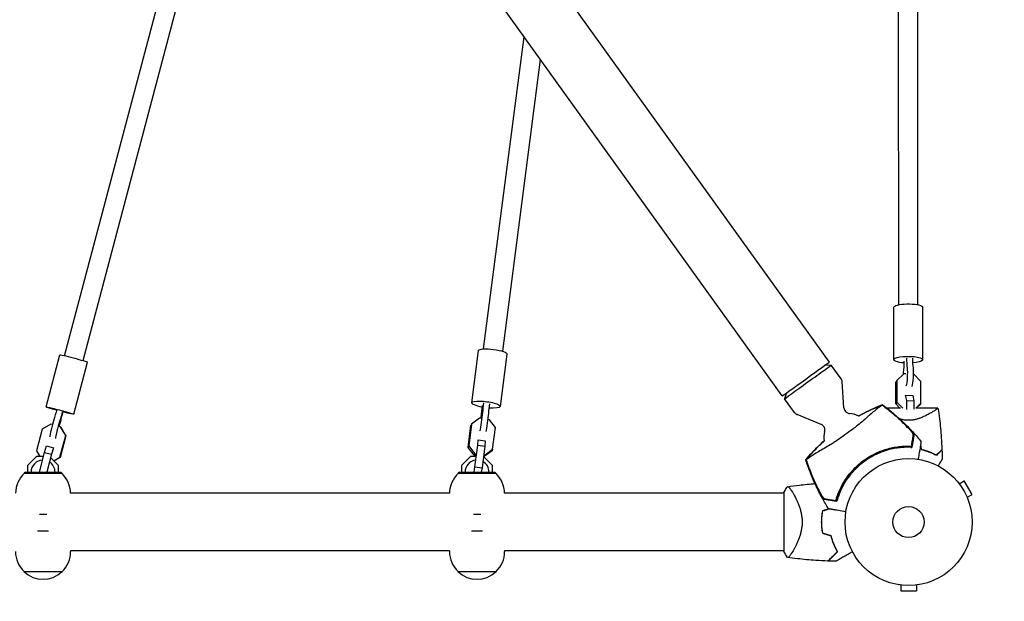
# Model space of a CAD drawing. Units: millimetres. Extents: x -6399 to 6359, y -5729 to 5222.
# Drawn here: x -3163 to -2342, y -3915 to -3430 of the extents above; entities that cross this region are included whole.
import ezdxf

# ---------------------------------------------------------------- set-up
doc = ezdxf.new("R2010")
doc.units = ezdxf.units.MM
doc.header["$LTSCALE"] = 20
doc.linetypes.add('HIDDEN', pattern=[9.525, 6.35, -3.175])
doc.layers.add('2d', color=230, linetype='Continuous')
doc.layers.add('ASTM-BufferZone', color=240, linetype='HIDDEN')

msp = doc.modelspace()

# ---------------------------------------------------------------- linework, layer by layer
at = {"layer": '2d'}
for p, q in [((-2487.86, -3715.23), (-3027.72, -2964.34)), ((-2527.08, -3743.42), (-3066.94, -2992.54)), ((-3125.84, -3709.87), (-3013.35, -3285.13)), ((-3110.37, -3713.97), (-2997.31, -3287.04)), ((-2429.98, -3667.39), (-2430.12, -3293.32)), ((-2413.98, -3667.39), (-2414.12, -3295.96)), ((-2776.21, -3704.18), (-2742.46, -3443.86)), ((-2760.34, -3706.24), (-2728.79, -3462.87)), ((-2433.97, -3713.24), (-2433.98, -3669.47)), ((-2409.97, -3713.23), (-2409.98, -3669.47)), ((-3141.28, -3752.63), (-3129.77, -3709.16)), ((-2786.08, -3749.16), (-2780.41, -3705.56)), ((-2762.29, -3752.25), (-2756.61, -3708.66)), ((-3118.08, -3758.78), (-3106.57, -3715.3)), ((-2491.22, -3717.65), (-2486.23, -3717.75)), ((-2477.99, -3729.22), (-2486.23, -3717.75)), ((-2425.59, -3725.03), (-2431.43, -3730.56)), ((-2423.93, -3725.1), (-2425.59, -3725.03)), ((-2417.34, -3725.35), (-2417.85, -3725.33)), ((-2411.5, -3731.33), (-2417.34, -3725.35)), ((-2475.66, -3753.43), (-2477.06, -3731.81)), ((-2431.43, -3730.56), (-2432.42, -3731.94)), ((-2432.41, -3750.1), (-2432.42, -3731.94)), ((-2431.43, -3730.56), (-2431.42, -3748.72)), ((-2411.5, -3749.49), (-2411.5, -3731.33)), ((-2523.71, -3741.01), (-2525.21, -3745.77)), ((-2424.22, -3742.8), (-2424.42, -3743.07)), ((-2423.25, -3747.2), (-2424.22, -3742.8)), ((-2424.22, -3742.8), (-2418.31, -3743.03)), ((-2418.31, -3743.03), (-2417.33, -3747.43)), ((-2516.96, -3757.24), (-2525.21, -3745.77)), ((-2431.42, -3748.72), (-2432.41, -3750.1)), ((-2429.04, -3753.55), (-2432.41, -3750.1)), ((-2431.42, -3748.72), (-2426.53, -3753.73)), ((-2423.24, -3754.85), (-2423.25, -3747.2)), ((-2423.25, -3747.2), (-2417.33, -3747.43)), ((-2417.33, -3747.43), (-2417.33, -3754.61)), ((-2415.84, -3753.6), (-2411.5, -3749.49)), ((-2412.49, -3750.86), (-2415.32, -3753.55)), ((-2411.5, -3749.49), (-2412.49, -3750.86)), ((-2494.75, -3767.16), (-2514.8, -3758.94)), ((-2440.44, -3753.55), (-2440.44, -3753.55)), ((-2428.39, -3753.55), (-2439.98, -3753.55)), ((-2397.25, -3753.55), (-2415.61, -3753.55)), ((-3137.16, -3767.06), (-3144.39, -3771.27)), ((-3135.85, -3767.41), (-3137.16, -3767.06)), ((-3129.08, -3769.19), (-3130.7, -3768.76)), ((-3124.87, -3776.41), (-3129.08, -3769.19)), ((-3129.08, -3769.19), (-3128.86, -3769.46)), ((-3128.86, -3769.46), (-3124.66, -3776.68)), ((-2789.13, -3786.34), (-2786.78, -3768.25)), ((-2786.35, -3767.02), (-2788.71, -3785.11)), ((-2786.35, -3767.02), (-2786.78, -3768.25)), ((-2779.75, -3762.11), (-2786.35, -3767.02)), ((-2778.09, -3762.34), (-2779.75, -3762.11)), ((-2771.47, -3763.26), (-2772.83, -3763.07)), ((-2766.37, -3769.81), (-2771.47, -3763.26)), ((-2768.72, -3787.9), (-2766.37, -3769.81)), ((-2417.32, -3763.38), (-2417.32, -3763.38)), ((-3144.39, -3771.27), (-3149.16, -3789.31)), ((-3129.65, -3794.44), (-3124.87, -3776.41)), ((-3124.66, -3776.68), (-3129.43, -3794.72)), ((-3124.87, -3776.41), (-3124.66, -3776.68)), ((-3142.52, -3790.62), (-3140.79, -3785.18)), ((-3140.79, -3785.18), (-3135, -3786.71)), ((-2788.71, -3785.11), (-2789.13, -3786.34)), ((-2788.71, -3785.11), (-2783.6, -3791.66)), ((-2783.51, -3802.56), (-2781.16, -3784.47)), ((-2781.16, -3784.47), (-2780.83, -3779.95)), ((-2781.16, -3784.47), (-2775.22, -3785.3)), ((-2780.83, -3779.95), (-2780.91, -3780.19)), ((-2780.83, -3779.95), (-2774.89, -3780.78)), ((-2775.22, -3785.3), (-2777.57, -3803.39)), ((-2774.89, -3780.78), (-2775.22, -3785.3)), ((-3149.12, -3793.95), (-3156.73, -3801.56)), ((-3149.16, -3789.31), (-3146.46, -3793.95)), ((-3143.4, -3793.95), (-3149.12, -3793.95)), ((-3146.84, -3806.95), (-3142.52, -3790.62)), ((-3142.52, -3790.62), (-3136.72, -3792.15)), ((-3136.72, -3792.15), (-3140.64, -3806.95)), ((-3135, -3786.71), (-3136.72, -3792.15)), ((-3134.95, -3786.76), (-3135, -3786.71)), ((-3134.83, -3797.46), (-3129.65, -3794.44)), ((-3129.65, -3794.44), (-3129.43, -3794.72)), ((-2787.12, -3793.95), (-2794.73, -3801.56)), ((-2784.03, -3792.89), (-2789.13, -3786.34)), ((-2782.53, -3793.95), (-2787.12, -3793.95)), ((-2783.6, -3791.66), (-2784.03, -3792.89)), ((-2782.86, -3793.05), (-2784.03, -3792.89)), ((-2783.6, -3791.66), (-2782.43, -3791.82)), ((-2783.17, -3793.01), (-2783.29, -3793.95)), ((-2768.73, -3801.56), (-2776.35, -3793.95)), ((-2775.75, -3794.05), (-2776.33, -3793.96)), ((-2776.18, -3792.69), (-2775.32, -3792.81)), ((-2769.15, -3789.13), (-2775.75, -3794.05)), ((-2775.32, -3792.81), (-2775.75, -3794.05)), ((-2775.32, -3792.81), (-2768.72, -3787.9)), ((-2768.72, -3787.9), (-2769.15, -3789.13)), ((-3156.73, -3801.56), (-3156.73, -3806.95)), ((-3130.73, -3801.56), (-3137.22, -3795.07)), ((-3129.43, -3794.72), (-3134.58, -3797.72)), ((-3130.73, -3806.95), (-3130.73, -3801.56)), ((-2794.73, -3801.56), (-2794.73, -3806.95)), ((-2784.25, -3806.95), (-2783.51, -3802.56)), ((-2783.51, -3802.56), (-2777.57, -3803.39)), ((-2768.73, -3806.95), (-2768.73, -3801.56)), ((-3127.88, -3808.25), (-3159.58, -3808.25)), ((-3158.48, -3806.95), (-3159.48, -3807.95)), ((-3127.98, -3807.95), (-3159.48, -3807.95)), ((-3158.48, -3806.95), (-3128.98, -3806.95)), ((-3156.73, -3807.95), (-3156.73, -3808.25)), ((-3147.19, -3808.25), (-3147.11, -3807.95)), ((-3140.91, -3807.95), (-3140.99, -3808.25)), ((-3130.73, -3808.25), (-3130.73, -3807.95)), ((-3128.98, -3806.95), (-3127.98, -3807.95)), ((-2765.88, -3808.25), (-2797.58, -3808.25)), ((-2796.48, -3806.95), (-2797.48, -3807.95)), ((-2765.98, -3807.95), (-2797.48, -3807.95)), ((-2796.48, -3806.95), (-2766.98, -3806.95)), ((-2794.73, -3807.95), (-2794.73, -3808.25)), ((-2784.47, -3808.25), (-2784.42, -3807.95)), ((-2778.34, -3807.95), (-2778.39, -3808.25)), ((-2777.57, -3803.39), (-2778.17, -3806.95)), ((-2768.73, -3808.25), (-2768.73, -3807.95)), ((-2766.98, -3806.95), (-2765.98, -3807.95)), ((-2380.38, -3815.52), (-2380.35, -3815.56)), ((-2380.38, -3815.52), (-2380.38, -3815.52)), ((-2379.45, -3816.72), (-2375.3, -3814.32)), ((-2368.8, -3825.58), (-2375.3, -3814.32)), ((-2804.73, -3824.5), (-3120.73, -3824.5)), ((-2525.76, -3824.5), (-2758.73, -3824.5)), ((-2525.76, -3824.15), (-2525.76, -3873.15)), ((-2518.2, -3824.5), (-2518.2, -3824.5)), ((-2372.95, -3827.98), (-2368.8, -3825.58)), ((-2372.4, -3829.33), (-2372.38, -3829.38)), ((-2372.38, -3829.38), (-2372.38, -3829.38)), ((-3140.69, -3842.25), (-3146.78, -3842.25)), ((-2778.69, -3842.25), (-2784.78, -3842.25)), ((-3148.37, -3855.96), (-3139.09, -3855.96)), ((-2786.37, -3855.96), (-2777.09, -3855.96)), ((-3120.73, -3872.79), (-3120.73, -3873.29)), ((-2804.73, -3872.8), (-3120.73, -3872.8)), ((-2804.73, -3872.79), (-2804.73, -3873.29)), ((-2758.73, -3872.79), (-2758.73, -3873.29)), ((-2525.76, -3872.8), (-2758.73, -3872.8)), ((-2518.2, -3872.8), (-2518.2, -3872.8)), ((-3159.73, -3889.96), (-3127.73, -3889.96)), ((-2797.73, -3889.96), (-2765.73, -3889.96)), ((-2429.76, -3901.05), (-2429.76, -3901.04)), ((-2429.71, -3901.05), (-2429.76, -3901.05)), ((-2428.26, -3901.25), (-2428.26, -3906.05)), ((-2415.26, -3901.25), (-2415.26, -3906.05)), ((-2413.76, -3901.05), (-2413.8, -3901.05)), ((-2413.76, -3901.05), (-2413.76, -3901.04)), ((-2428.26, -3906.05), (-2415.26, -3906.05))]:
    msp.add_line(p, q, dxfattribs=at)
for radius in [53, 13]:
    msp.add_circle((-2421.76, -3848.65), radius, dxfattribs=at)
for centre, radius, start, end in [((-2472.45, -3778.04), 20, 63.0406, 85.92302), ((-2472.45, -3778.04), 20, 165.50664, 188.32027), ((-2423.02, -3846.89), 61.11, 92.77858, 158.65109), ((-3143.73, -3806.95), 10, 92.67484, 180), ((-3143.73, -3806.95), 10, 0, 56.43405), ((-2781.73, -3806.95), 10, 96.81895, 180), ((-2781.73, -3806.95), 10, 0, 61.10064), ((-3143.73, -3824.92), 23, 133.56131, 178.97091), ((-3143.73, -3824.92), 23, 1.02909, 46.43869), ((-2781.73, -3824.92), 23, 133.56131, 178.97091), ((-2781.73, -3824.92), 23, 1.02909, 46.43869), ((-2438.4, -3848.65), 49.45, 193.24037, 193.50836), ((-3143.73, -3873.29), 23, 180, 226.43869), ((-3143.73, -3873.29), 23, 313.56131, 0), ((-2781.73, -3873.29), 23, 180, 226.43869), ((-2781.73, -3873.29), 23, 313.56131, 0), ((-3143.73, -3873.44), 23, 225.92079, 314.07921), ((-2781.73, -3873.44), 23, 225.92079, 314.07921)]:
    msp.add_arc(centre, radius, start, end, dxfattribs=at)
at = {"layer": '2d', "extrusion": (0, 0, -1)}
for centre, major_axis, ratio, start_param, end_param in [((-2421.98, -3669.47), (-12, 0), 0.232443, 0, 0.16592), ((-2421.98, -3669.47), (-12, 0), 0.232443, 0.16592, 3.141593), ((-2768.51, -3707.11), (-11.9, 1.55), 0.212961, 0.044063, 3.141593), ((-3118.17, -3712.23), (-11.6, 3.07), 0.035397, 0, 3.094858), ((-2768.51, -3707.11), (-11.9, 1.55), 0.212961, 0, 0.044063), ((-2421.97, -3713.24), (-12, 0), 0.232443, 0.16592, 3.307513), ((-3118.17, -3712.23), (11.6, -3.07), 0.035397, -0.046735, 0), ((-2421.97, -3713.24), (-12, 0), 0.232443, -1.282362, 0.16592), ((-2424.43, -3726.76), (-0.39, -9.99), 0.160636, -2.328167, -0.542427), ((-2419.5, -3726.95), (-0.39, -9.99), 0.160636, -2.328167, -0.542427), ((-2421.97, -3713.24), (12, 0), 0.232443, 0.16592, 1.271502), ((-2424.43, -3726.76), (0.39, 9.99), 0.160636, -1.439584, -1.288895), ((-3129.68, -3755.7), (-11.6, 3.07), 0.035397, -0.046735, 3.094858), ((-3129.68, -3755.7), (-11.6, 3.07), 0.035397, -1.339011, -0.046735), ((-2774.19, -3750.71), (-11.9, 1.55), 0.212961, -1.339687, 0.044063), ((-2774.19, -3750.71), (-11.9, 1.55), 0.212961, 0.044063, 3.185656), ((-2774.19, -3750.71), (11.9, -1.55), 0.212961, 0.044063, 1.337018), ((-3132.09, -3749.1), (-7, -26.61), 0.046689, -1.366379, -1.015717), ((-3127.26, -3750.37), (-7, -26.61), 0.046689, -1.366379, -1.015717), ((-3124.91, -3753.37), (7, 26.61), 0.046689, -2.054989, -1.704327), ((-3129.68, -3755.7), (11.6, -3.07), 0.035397, -0.046735, 1.339295), ((-2778.43, -3763.92), (-1.38, -9.9), 0.043039, -2.305239, -0.5195), ((-2778.43, -3763.92), (1.38, 9.9), 0.043039, -1.408434, -1.265967), ((-2773.48, -3764.62), (-1.38, -9.9), 0.043039, -2.305239, -0.5195)]:
    msp.add_ellipse(centre, major_axis=major_axis, ratio=ratio, start_param=start_param, end_param=end_param, dxfattribs=at)
at = {"layer": '2d'}
for centre, major_axis, ratio, start_param, end_param in [((-2419.06, -3701.18), (-1.06, -27.49), 0.160636, -1.164088, -0.813426), ((-2414.13, -3701.37), (-1.06, -27.49), 0.160636, -1.164088, -0.813426), ((-2507.47, -3729.33), (19.61, 14.1), 0.000537, -1.570796, 0), ((-2505.72, -3731.76), (19.49, 14.01), 0.000537, -1.570796, 0.000716), ((-2429.81, -3716.11), (1.06, 27.49), 0.160636, -1.852697, -1.502035), ((-2507.47, -3729.33), (-19.61, -14.1), 0.000537, 0, 1.570796), ((-2505.72, -3731.76), (-19.49, -14.01), 0.000537, -0.000716, 1.570796), ((-2778.39, -3752.56), (3.81, 27.25), 0.043039, -1.875625, -1.524963), ((-2773.76, -3739.19), (-3.81, -27.25), 0.043039, -1.187016, -0.836353), ((-2768.81, -3739.88), (-3.81, -27.25), 0.043039, -1.187016, -0.836353), ((-3135.68, -3768.59), (-2.54, -9.67), 0.046689, -2.125876, -0.340136), ((-3130.85, -3769.86), (-2.54, -9.67), 0.046689, -2.125876, -0.340136), ((-3130.85, -3769.86), (2.54, 9.67), 0.046689, -1.460002, -1.086604)]:
    msp.add_ellipse(centre, major_axis=major_axis, ratio=ratio, start_param=start_param, end_param=end_param, dxfattribs=at)
for points, knots in [([(-2477.06, -3731.81), (-2477.07, -3731.66), (-2477.09, -3731.5), (-2477.14, -3731.18), (-2477.18, -3731), (-2477.27, -3730.65), (-2477.33, -3730.47), (-2477.48, -3730.11), (-2477.56, -3729.92), (-2477.76, -3729.56), (-2477.87, -3729.39), (-2477.99, -3729.22)], [1.5704610063, 1.5704610063, 1.5704610063, 1.5704610063, 1.5705280704, 1.5705280704, 1.5705951345, 1.5705951345, 1.5706621986, 1.5706621986, 1.5707292627, 1.5707292627, 1.5707963268, 1.5707963268, 1.5707963268, 1.5707963268]), ([(-2443.84, -3751.09), (-2443.87, -3751.11), (-2443.91, -3751.14), (-2444.06, -3751.27), (-2444.2, -3751.39), (-2444.46, -3751.59), (-2444.54, -3751.65), (-2444.78, -3751.82), (-2444.98, -3751.96), (-2445.73, -3752.5), (-2446.43, -3753), (-2448.14, -3754.29), (-2449.15, -3755.1), (-2451.45, -3756.99), (-2452.72, -3758.07), (-2454.78, -3759.87), (-2455.49, -3760.49), (-2457.59, -3762.35), (-2459.05, -3763.65), (-2462.1, -3766.28), (-2463.69, -3767.62), (-2465.76, -3769.25), (-2466.02, -3769.45), (-2467.69, -3770.73), (-2469.01, -3771.73), (-2472.29, -3774.18), (-2474.32, -3775.66), (-2478.33, -3778.48), (-2480.24, -3779.79), (-2482.8, -3781.51), (-2483.65, -3782.08), (-2486.43, -3783.84), (-2488.04, -3784.81), (-2491.36, -3786.75), (-2493.04, -3787.71), (-2496.26, -3789.57), (-2497.8, -3790.48), (-2500.55, -3792.15), (-2501.77, -3792.92), (-2504.35, -3794.63), (-2505.48, -3795.45), (-2506.17, -3795.96), (-2506.18, -3795.97), (-2506.37, -3796.11), (-2506.47, -3796.18), (-2506.77, -3796.38), (-2506.92, -3796.47), (-2507.1, -3796.58), (-2507.16, -3796.61), (-2507.2, -3796.64)], [1.96028, 1.96028, 1.96028, 1.96028, 3.190186, 3.190186, 7.024886, 7.024886, 9.023491, 9.023491, 13.155827, 13.155827, 22.779664, 22.779664, 32.841369, 32.841369, 43.021175, 43.021175, 48.080083, 48.080083, 57.532706, 57.532706, 66.797315, 66.797315, 68.994725, 68.994725, 77.245867, 77.245867, 90.506301, 90.506301, 101.975519, 101.975519, 105.976675, 105.976675, 111.699793, 111.699793, 118.152363, 118.152363, 124.986527, 124.986527, 131.820078, 131.820078, 141.992223, 141.992223, 142.145333, 142.145333, 144.802533, 144.802533, 148.387893, 148.387893, 149.951129, 149.951129, 149.951129, 149.951129]), ([(-2475.66, -3753.43), (-2475.63, -3753.87), (-2475.54, -3754.38), (-2475.14, -3755.41), (-2474.84, -3755.92), (-2474.13, -3756.75), (-2473.73, -3757.09), (-2472.9, -3757.61), (-2472.47, -3757.79), (-2471.74, -3758.01), (-2471.43, -3758.06), (-2471.12, -3758.09), (-2471.07, -3758.09), (-2471.02, -3758.09)], [1.5704610063, 1.5704610063, 1.5704610063, 1.5704610063, 1.5706569232, 1.5706569232, 1.5708402319, 1.5708402319, 1.5710131017, 1.5710131017, 1.5712090187, 1.5712090187, 1.5714049357, 1.5714049357, 1.5714405912, 1.5714405912, 1.5714405912, 1.5714405912]), ([(-2443.58, -3750.81), (-2443.58, -3750.81), (-2443.59, -3750.81), (-2443.6, -3750.82), (-2443.63, -3750.84), (-2443.67, -3750.87), (-2443.71, -3750.9), (-2443.75, -3750.93), (-2443.81, -3750.97)], [271.498648, 271.498648, 271.498648, 271.498648, 272.229761, 272.229761, 275.216935, 275.216935, 275.216935, 277.665854, 277.665854, 277.665854, 277.665854]), ([(-2443.58, -3750.81), (-2440.9, -3752.79), (-2438.28, -3754.85), (-2432.67, -3759.49), (-2429.71, -3762.11), (-2423.91, -3767.6), (-2421.07, -3770.47), (-2415.84, -3776.12), (-2413.44, -3778.89), (-2411.12, -3781.72)], [0, 0, 0, 0, 10.004103, 10.004103, 21.847159, 21.847159, 33.967853, 33.967853, 44.950397, 44.950397, 44.950397, 44.950397]), ([(-2421.34, -3770.88), (-2424.49, -3767.63), (-2427.76, -3764.49), (-2434.5, -3758.48), (-2437.98, -3755.59), (-2441.56, -3752.82)], [0.01319017, 0.01319017, 0.01319017, 0.01319017, 0.02674724, 0.02674724, 0.04030431, 0.04030431, 0.04030431, 0.04030431]), ([(-2441.52, -3752.71), (-2438.3, -3755.19), (-2435.16, -3757.78), (-2429.05, -3763.15), (-2426.07, -3765.94), (-2423.2, -3768.82)], [0.00444781, 0.00444781, 0.00444781, 0.00444781, 0.01664825, 0.01664825, 0.02884868, 0.02884868, 0.02884868, 0.02884868]), ([(-2516.96, -3757.24), (-2516.84, -3757.41), (-2516.71, -3757.57), (-2516.43, -3757.87), (-2516.28, -3758.01), (-2515.99, -3758.26), (-2515.83, -3758.37), (-2515.53, -3758.58), (-2515.38, -3758.67), (-2515.08, -3758.82), (-2514.94, -3758.89), (-2514.8, -3758.94)], [4.7123889804, 4.7123889804, 4.7123889804, 4.7123889804, 4.7124560445, 4.7124560445, 4.7125231086, 4.7125231086, 4.7125901727, 4.7125901727, 4.7126572368, 4.7126572368, 4.7127243009, 4.7127243009, 4.7127243009, 4.7127243009]), ([(-2397.26, -3753.55), (-2397.26, -3753.55), (-2397.26, -3753.55), (-2397.26, -3753.55), (-2397.25, -3753.55), (-2397.25, -3753.58), (-2397.24, -3753.6), (-2397.26, -3753.65), (-2397.28, -3753.69), (-2397.35, -3753.76), (-2397.39, -3753.81), (-2397.67, -3754.07), (-2398.07, -3754.37), (-2398.77, -3754.86), (-2398.92, -3754.96), (-2399.24, -3755.17), (-2399.41, -3755.29), (-2399.93, -3755.63), (-2400.32, -3755.88), (-2401.16, -3756.41), (-2401.61, -3756.68), (-2402.34, -3757.12), (-2402.59, -3757.27), (-2403.1, -3757.57), (-2403.36, -3757.72), (-2404.71, -3758.49), (-2405.89, -3759.13), (-2407.82, -3760.1), (-2408.5, -3760.42), (-2409.91, -3761.05), (-2410.64, -3761.36), (-2412.15, -3761.95), (-2412.93, -3762.23), (-2414.56, -3762.74), (-2415.42, -3762.97), (-2417.16, -3763.37), (-2418.05, -3763.52), (-2419.42, -3763.68), (-2419.88, -3763.73), (-2420.58, -3763.77), (-2420.82, -3763.78), (-2421.28, -3763.79), (-2421.52, -3763.8), (-2421.76, -3763.8)], [0.13373684, 0.13373684, 0.13373684, 0.13373684, 0.13375945, 0.13375945, 0.13515596, 0.13515596, 0.13655247, 0.13655247, 0.13794899, 0.13794899, 0.1393455, 0.1393455, 0.14493156, 0.14493156, 0.14632808, 0.14632808, 0.14772459, 0.14772459, 0.15051762, 0.15051762, 0.15331065, 0.15331065, 0.15470716, 0.15470716, 0.15610368, 0.15610368, 0.16168974, 0.16168974, 0.16448277, 0.16448277, 0.16727579, 0.16727579, 0.17006882, 0.17006882, 0.17286185, 0.17286185, 0.17565488, 0.17565488, 0.1770514, 0.1770514, 0.17774965, 0.17774965, 0.17844791, 0.17844791, 0.17844791, 0.17844791]), ([(-2397.25, -3753.56), (-2396.78, -3756.6), (-2396.36, -3759.64), (-2395.35, -3767.87), (-2394.84, -3773.07), (-2394.24, -3781.6), (-2394.06, -3784.93), (-2393.93, -3788.26)], [0.016067, 0.016067, 0.016067, 0.016067, 9.2333, 9.2333, 24.884098, 24.884098, 34.885433, 34.885433, 34.885433, 34.885433]), ([(-2491.81, -3773.04), (-2491.75, -3772.8), (-2491.69, -3772.51), (-2491.64, -3771.79), (-2491.64, -3771.36), (-2491.83, -3770.38), (-2492.01, -3769.83), (-2492.57, -3768.85), (-2492.92, -3768.41), (-2493.7, -3767.71), (-2494.13, -3767.45), (-2494.59, -3767.23), (-2494.68, -3767.19), (-2494.75, -3767.16)], [4.7117447159, 4.7117447159, 4.7117447159, 4.7117447159, 4.7119406329, 4.7119406329, 4.7121365499, 4.7121365499, 4.7123324669, 4.7123324669, 4.7125060917, 4.7125060917, 4.7126859905, 4.7126859905, 4.7127243009, 4.7127243009, 4.7127243009, 4.7127243009]), ([(-2421.76, -3763.8), (-2422.7, -3763.8), (-2423.62, -3763.74), (-2424.99, -3763.58), (-2425.44, -3763.51), (-2426.34, -3763.36), (-2426.78, -3763.27), (-2427.89, -3763.02), (-2428.54, -3762.85), (-2429.17, -3762.67)], [0, 0, 0, 0, 0.002783468, 0.002783468, 0.004175202, 0.004175202, 0.005566936, 0.005566936, 0.007688275, 0.007688275, 0.007688275, 0.007688275]), ([(-2423.2, -3768.82), (-2422.82, -3769.2), (-2422.45, -3769.58), (-2421.72, -3770.35), (-2421.37, -3770.73), (-2420.85, -3771.3), (-2420.68, -3771.49), (-2420.35, -3771.86), (-2420.19, -3772.04), (-2419.71, -3772.59), (-2419.42, -3772.95), (-2418.87, -3773.63), (-2418.61, -3773.97), (-2418.16, -3774.59), (-2417.96, -3774.88), (-2417.72, -3775.28), (-2417.64, -3775.4), (-2417.52, -3775.64), (-2417.47, -3775.74), (-2417.39, -3775.94), (-2417.36, -3776.03), (-2417.33, -3776.19), (-2417.32, -3776.25), (-2417.33, -3776.31)], [0, 0, 0, 0, 0.00159552, 0.00159552, 0.00319103, 0.00319103, 0.00398879, 0.00398879, 0.00478655, 0.00478655, 0.00638206, 0.00638206, 0.00797758, 0.00797758, 0.0095731, 0.0095731, 0.01037086, 0.01037086, 0.01116861, 0.01116861, 0.01196637, 0.01196637, 0.01276413, 0.01276413, 0.01276413, 0.01276413]), ([(-2417.8, -3776.05), (-2417.77, -3775.88), (-2417.85, -3775.6), (-2418.11, -3775.08), (-2418.22, -3774.89), (-2418.47, -3774.48), (-2418.61, -3774.26), (-2418.94, -3773.79), (-2419.12, -3773.55), (-2419.5, -3773.05), (-2419.71, -3772.79), (-2420.14, -3772.26), (-2420.37, -3771.99), (-2420.85, -3771.44), (-2421.09, -3771.16), (-2421.34, -3770.88)], [0, 0, 0, 0, 0.002414744, 0.002414744, 0.003622115, 0.003622115, 0.004829487, 0.004829487, 0.006036859, 0.006036859, 0.007244231, 0.007244231, 0.008451603, 0.008451603, 0.009658974, 0.009658974, 0.009658974, 0.009658974]), ([(-2419.32, -3785.35), (-2419.22, -3784.76), (-2419.13, -3784.19), (-2418.95, -3783.1), (-2418.86, -3782.58), (-2418.62, -3781.09), (-2418.47, -3780.19), (-2418.28, -3779), (-2418.22, -3778.64), (-2418.11, -3777.96), (-2418.06, -3777.65), (-2417.97, -3777.11), (-2417.93, -3776.89), (-2417.86, -3776.45), (-2417.83, -3776.25), (-2417.8, -3776.05)], [-0.00089877, -0.00089877, -0.00089877, -0.00089877, 0.00172126, 0.00172126, 0.0043413, 0.0043413, 0.00958136, 0.00958136, 0.0122014, 0.0122014, 0.01482143, 0.01482143, 0.01744147, 0.01744147, 0.0200615, 0.0200615, 0.0200615, 0.0200615]), ([(-2417.33, -3776.31), (-2417.36, -3776.49), (-2417.39, -3776.69), (-2417.45, -3777.01), (-2417.46, -3777.12), (-2417.5, -3777.35), (-2417.52, -3777.46), (-2417.58, -3777.84), (-2417.63, -3778.12), (-2417.73, -3778.77), (-2417.79, -3779.13), (-2417.98, -3780.3), (-2418.13, -3781.19), (-2418.46, -3783.19), (-2418.64, -3784.29), (-2418.83, -3785.48)], [0.00707129, 0.00707129, 0.00707129, 0.00707129, 0.00975721, 0.00975721, 0.01110017, 0.01110017, 0.01244312, 0.01244312, 0.01512904, 0.01512904, 0.01781496, 0.01781496, 0.02318679, 0.02318679, 0.02855862, 0.02855862, 0.02855862, 0.02855862]), ([(-2507.54, -3796.79), (-2505.78, -3794.7), (-2503.94, -3792.63), (-2500.09, -3788.51), (-2498.08, -3786.46), (-2494.77, -3783.26), (-2493.51, -3782.09), (-2492.24, -3780.94)], [0, 0, 0, 0, 8.533675, 8.533675, 17.279843, 17.279843, 22.465817, 22.465817, 22.465817, 22.465817]), ([(-2482.53, -3830.8), (-2482.14, -3829.45), (-2481.69, -3828.05), (-2480.65, -3825.19), (-2480.07, -3823.73), (-2479.07, -3821.5), (-2478.71, -3820.75), (-2477.97, -3819.25), (-2477.57, -3818.49), (-2476.32, -3816.21), (-2475.41, -3814.71), (-2473.44, -3811.74), (-2472.38, -3810.28), (-2470.66, -3808.11), (-2470.06, -3807.4), (-2469.14, -3806.33), (-2468.82, -3805.98), (-2468.18, -3805.27), (-2467.85, -3804.93), (-2466.21, -3803.21), (-2464.84, -3801.9), (-2461.99, -3799.41), (-2460.51, -3798.24), (-2458.21, -3796.57), (-2457.42, -3796.03), (-2455.83, -3794.99), (-2455.02, -3794.48), (-2452.54, -3793.02), (-2450.87, -3792.13), (-2448.74, -3791.13), (-2448.31, -3790.93), (-2447.46, -3790.55), (-2447.03, -3790.36), (-2445.73, -3789.82), (-2444.87, -3789.48), (-2442.26, -3788.52), (-2440.52, -3787.97), (-2438.31, -3787.37), (-2437.87, -3787.26), (-2437, -3787.04), (-2436.56, -3786.94), (-2435.26, -3786.64), (-2434.4, -3786.47), (-2431.85, -3786), (-2430.17, -3785.77), (-2427.72, -3785.52), (-2426.91, -3785.46), (-2425.3, -3785.36), (-2424.51, -3785.33), (-2422.19, -3785.27), (-2420.71, -3785.29), (-2419.32, -3785.35)], [0.06748992, 0.06748992, 0.06748992, 0.06748992, 0.07316895, 0.07316895, 0.07884797, 0.07884797, 0.08168748, 0.08168748, 0.08452699, 0.08452699, 0.09020602, 0.09020602, 0.09588504, 0.09588504, 0.09872455, 0.09872455, 0.10014431, 0.10014431, 0.10156406, 0.10156406, 0.10724309, 0.10724309, 0.11292211, 0.11292211, 0.11576162, 0.11576162, 0.11860113, 0.11860113, 0.12428016, 0.12428016, 0.12569991, 0.12569991, 0.12711967, 0.12711967, 0.12995918, 0.12995918, 0.1356382, 0.1356382, 0.13705796, 0.13705796, 0.13847771, 0.13847771, 0.14131723, 0.14131723, 0.14699625, 0.14699625, 0.14983576, 0.14983576, 0.15267527, 0.15267527, 0.1583543, 0.1583543, 0.1583543, 0.1583543]), ([(-2419.87, -3786.35), (-2421.28, -3786.29), (-2422.74, -3786.29), (-2425.76, -3786.38), (-2427.31, -3786.49), (-2429.69, -3786.74), (-2430.5, -3786.85), (-2432.13, -3787.09), (-2432.96, -3787.22), (-2435.45, -3787.69), (-2437.12, -3788.08), (-2440.46, -3789), (-2442.13, -3789.54), (-2444.65, -3790.47), (-2445.49, -3790.8), (-2447.17, -3791.51), (-2448.01, -3791.89), (-2450.5, -3793.07), (-2452.11, -3793.93), (-2455.26, -3795.79), (-2456.79, -3796.79), (-2458.27, -3797.85), (-2459.75, -3798.92), (-2461.19, -3800.05), (-2463.97, -3802.45), (-2465.29, -3803.71), (-2467.18, -3805.66), (-2467.79, -3806.32), (-2468.98, -3807.67), (-2469.56, -3808.35), (-2471.23, -3810.43), (-2472.28, -3811.85), (-2473.76, -3814.03), (-2474.23, -3814.76), (-2475.14, -3816.23), (-2475.57, -3816.97), (-2476.81, -3819.17), (-2477.55, -3820.63), (-2478.89, -3823.54), (-2479.49, -3824.99), (-2480.56, -3827.85), (-2481.02, -3829.25), (-2481.41, -3830.59)], [0.05966815, 0.05966815, 0.05966815, 0.05966815, 0.0651412, 0.0651412, 0.07061424, 0.07061424, 0.07335077, 0.07335077, 0.07608729, 0.07608729, 0.08156034, 0.08156034, 0.08703339, 0.08703339, 0.08976991, 0.08976991, 0.09250644, 0.09250644, 0.09797948, 0.09797948, 0.10345253, 0.10345253, 0.10345253, 0.10889446, 0.10889446, 0.11433638, 0.11433638, 0.11705734, 0.11705734, 0.1197783, 0.1197783, 0.12522023, 0.12522023, 0.12794119, 0.12794119, 0.13066215, 0.13066215, 0.13610407, 0.13610407, 0.14154599, 0.14154599, 0.14698792, 0.14698792, 0.14698792, 0.14698792]), ([(-2425.98, -3785.85), (-2425.55, -3785.83), (-2425.1, -3785.81), (-2424.19, -3785.79), (-2423.73, -3785.78), (-2422.85, -3785.79), (-2422.43, -3785.79), (-2421.65, -3785.82), (-2421.3, -3785.83), (-2420.67, -3785.86), (-2420.37, -3785.88), (-2419.86, -3785.92), (-2419.63, -3785.94), (-2419.28, -3785.97), (-2419.14, -3785.99), (-2418.96, -3786.02), (-2418.92, -3786.03), (-2418.92, -3786.04), (-2418.92, -3786.04), (-2418.92, -3786.04), (-2418.92, -3786.04)], [32.119016, 32.119016, 32.119016, 32.119016, 33.428531, 33.428531, 34.764196, 34.764196, 36.09986, 36.09986, 37.435524, 37.435524, 38.757077, 38.757077, 40.07863, 40.07863, 41.400183, 41.400183, 42.721735, 42.721735, 42.721735, 42.733297, 42.733297, 42.733297, 42.733297]), ([(-2413.51, -3796.29), (-2413.3, -3795.01), (-2413.1, -3793.78), (-2412.38, -3789.39), (-2411.97, -3786.9), (-2411.65, -3784.96), (-2411.62, -3784.73), (-2411.4, -3783.4), (-2411.26, -3782.54), (-2411.14, -3781.85), (-2411.12, -3781.73), (-2411.12, -3781.72), (-2411.12, -3781.72), (-2411.12, -3781.72)], [6.729711, 6.729711, 6.729711, 6.729711, 11.883672, 11.883672, 26.347967, 26.347967, 30.149599, 30.149599, 67.492722, 67.492722, 86.455243, 86.455243, 87.454554, 87.454554, 87.454554, 87.454554]), ([(-2398.52, -3793.14), (-2399.29, -3792.73), (-2400.13, -3792.31), (-2401.94, -3791.47), (-2402.91, -3791.05), (-2404.46, -3790.45), (-2405, -3790.25), (-2406.1, -3789.87), (-2406.66, -3789.69), (-2408.38, -3789.15), (-2409.58, -3788.83), (-2410.83, -3788.55)], [0, 0, 0, 0, 0.00404768, 0.00404768, 0.00809536, 0.00809536, 0.0101192, 0.0101192, 0.01214304, 0.01214304, 0.01619072, 0.01619072, 0.01619072, 0.01619072]), ([(-2398.57, -3792.89), (-2399.33, -3792.49), (-2400.16, -3792.08), (-2401.94, -3791.25), (-2402.9, -3790.85), (-2404.93, -3790.06), (-2406.01, -3789.68), (-2408.27, -3788.98), (-2409.44, -3788.66), (-2410.66, -3788.38)], [0, 0, 0, 0, 0.0039809, 0.0039809, 0.00796179, 0.00796179, 0.01194269, 0.01194269, 0.01592358, 0.01592358, 0.01592358, 0.01592358]), ([(-2393.93, -3788.26), (-2393.93, -3788.26), (-2393.94, -3788.26), (-2393.94, -3788.26), (-2393.95, -3788.27), (-2393.96, -3788.28), (-2393.96, -3788.28), (-2393.97, -3788.29), (-2393.97, -3788.3), (-2393.98, -3788.3), (-2393.98, -3788.3), (-2394.03, -3788.35), (-2394.13, -3788.45), (-2394.38, -3788.7), (-2394.48, -3788.8), (-2394.7, -3789.03), (-2394.83, -3789.15), (-2395.25, -3789.57), (-2395.57, -3789.89), (-2396.67, -3790.99), (-2397.55, -3791.87), (-2398.57, -3792.89)], [0.02748902, 0.02748902, 0.02748902, 0.02748902, 0.03088582, 0.03088582, 0.03431758, 0.03431758, 0.03603346, 0.03603346, 0.0368914, 0.0368914, 0.03774934, 0.03774934, 0.0411811, 0.0411811, 0.04289698, 0.04289698, 0.04461285, 0.04461285, 0.04804461, 0.04804461, 0.05490813, 0.05490813, 0.05490813, 0.05490813]), ([(-2393.92, -3788.55), (-2393.92, -3788.55), (-2393.93, -3788.55), (-2393.93, -3788.55), (-2393.93, -3788.56), (-2393.95, -3788.57), (-2393.95, -3788.57), (-2393.96, -3788.58), (-2393.96, -3788.58), (-2393.97, -3788.59), (-2393.97, -3788.59), (-2394.01, -3788.63), (-2394.11, -3788.74), (-2394.36, -3788.98), (-2394.45, -3789.08), (-2394.68, -3789.3), (-2394.8, -3789.43), (-2395.22, -3789.84), (-2395.54, -3790.16), (-2396.62, -3791.25), (-2397.51, -3792.13), (-2398.52, -3793.14)], [0.0274582, 0.0274582, 0.0274582, 0.0274582, 0.03088331, 0.03088331, 0.03430842, 0.03430842, 0.03602097, 0.03602097, 0.03687725, 0.03687725, 0.03773353, 0.03773353, 0.04115863, 0.04115863, 0.04287119, 0.04287119, 0.04458374, 0.04458374, 0.04800885, 0.04800885, 0.05485906, 0.05485906, 0.05485906, 0.05485906]), ([(-2507.32, -3796.63), (-2507.43, -3796.71), (-2507.5, -3796.75), (-2507.54, -3796.78), (-2507.55, -3796.79), (-2507.55, -3796.8)], [93.444512, 93.444512, 93.444512, 93.444512, 98.274791, 98.274791, 100.286186, 100.286186, 100.286186, 100.286186]), ([(-2488.59, -3837.41), (-2490.36, -3834.59), (-2492.06, -3831.72), (-2495.62, -3825.28), (-2497.46, -3821.69), (-2500.89, -3814.38), (-2502.48, -3810.66), (-2505.25, -3803.57), (-2506.45, -3800.19), (-2507.55, -3796.8)], [0, 0, 0, 0, 10.003757, 10.003757, 22.094247, 22.094247, 34.223002, 34.223002, 44.953212, 44.953212, 44.953212, 44.953212]), ([(-2506.4, -3799.35), (-2506.59, -3798.82), (-2506.77, -3798.29), (-2507.07, -3797.39), (-2507.2, -3797.01), (-2507.32, -3796.63)], [53.448624, 53.448624, 53.448624, 53.448624, 55.126731, 55.126731, 56.314227, 56.314227, 56.314227, 56.314227]), ([(-2496.97, -3821.86), (-2498.78, -3818.21), (-2500.48, -3814.51), (-2503.63, -3807), (-2505.07, -3803.2), (-2506.4, -3799.35)], [0.01683326, 0.01683326, 0.01683326, 0.01683326, 0.02903503, 0.02903503, 0.0412368, 0.0412368, 0.0412368, 0.0412368]), ([(-2506.28, -3799.36), (-2504.8, -3803.63), (-2503.17, -3807.85), (-2499.62, -3816.16), (-2497.68, -3820.26), (-2495.61, -3824.27)], [0.00034646, 0.00034646, 0.00034646, 0.00034646, 0.01390433, 0.01390433, 0.0274622, 0.0274622, 0.0274622, 0.0274622]), ([(-2393.74, -3796.17), (-2393.74, -3796.17), (-2393.75, -3796.18), (-2393.76, -3796.2), (-2393.76, -3796.21), (-2393.77, -3796.22), (-2393.78, -3796.23), (-2393.8, -3796.27), (-2393.84, -3796.33), (-2393.89, -3796.42), (-2393.95, -3796.53), (-2393.99, -3796.59), (-2394.18, -3796.93), (-2394.4, -3797.32), (-2394.93, -3798.23), (-2395.24, -3798.77), (-2395.76, -3799.67), (-2395.95, -3799.99), (-2396.32, -3800.64), (-2396.52, -3800.98), (-2396.81, -3801.48), (-2396.9, -3801.64), (-2396.99, -3801.79)], [0.03029254, 0.03029254, 0.03029254, 0.03029254, 0.03788491, 0.03788491, 0.0416811, 0.0416811, 0.04263015, 0.04263015, 0.0435792, 0.04452824, 0.04452824, 0.04547729, 0.04547729, 0.04927348, 0.04927348, 0.05306967, 0.05306967, 0.05496776, 0.05496776, 0.05686586, 0.05686586, 0.05768815, 0.05768815, 0.05768815, 0.05768815]), ([(-2525.76, -3824.15), (-2525.17, -3822.98), (-2524.53, -3821.85), (-2523.49, -3820.22), (-2523.13, -3819.68), (-2522.76, -3819.15)], [0, 0, 0, 0, 3.969896, 3.969896, 5.95449, 5.95449, 5.95449, 5.95449]), ([(-2522.76, -3819.15), (-2522.76, -3819.15), (-2522.76, -3819.15), (-2522.75, -3819.15), (-2522.72, -3819.14), (-2522.62, -3819.13), (-2522.58, -3819.12), (-2522.51, -3819.11), (-2522.48, -3819.11), (-2522.43, -3819.11), (-2522.4, -3819.11), (-2522.25, -3819.14), (-2522.09, -3819.23), (-2521.82, -3819.46), (-2521.72, -3819.55), (-2521.51, -3819.76), (-2521.4, -3819.88), (-2520.81, -3820.56), (-2520.25, -3821.31), (-2519.3, -3822.73), (-2518.96, -3823.25), (-2518.44, -3824.1), (-2518.26, -3824.4), (-2517.9, -3825.01), (-2517.71, -3825.33), (-2516.77, -3826.98), (-2516, -3828.45), (-2514.84, -3830.88), (-2514.46, -3831.73), (-2513.9, -3833.08), (-2513.71, -3833.54), (-2513.35, -3834.47), (-2513.17, -3834.95), (-2512.65, -3836.4), (-2512.33, -3837.41), (-2511.89, -3838.97), (-2511.75, -3839.5), (-2511.48, -3840.59), (-2511.36, -3841.15), (-2511.03, -3842.82), (-2510.86, -3843.96), (-2510.68, -3845.69), (-2510.63, -3846.28), (-2510.58, -3847.16), (-2510.57, -3847.46), (-2510.56, -3848.05), (-2510.55, -3848.35), (-2510.55, -3848.65)], [0.16840129, 0.16840129, 0.16840129, 0.16840129, 0.16868251, 0.16868251, 0.17219218, 0.17219218, 0.17394701, 0.17394701, 0.17482443, 0.17482443, 0.17570184, 0.17570184, 0.17921151, 0.17921151, 0.18096635, 0.18096635, 0.18272118, 0.18272118, 0.18974052, 0.18974052, 0.19325019, 0.19325019, 0.19500502, 0.19500502, 0.19675986, 0.19675986, 0.2037792, 0.2037792, 0.20728887, 0.20728887, 0.2090437, 0.2090437, 0.21079853, 0.21079853, 0.2143082, 0.2143082, 0.21606304, 0.21606304, 0.21781787, 0.21781787, 0.22132754, 0.22132754, 0.22308238, 0.22308238, 0.22395979, 0.22395979, 0.22483721, 0.22483721, 0.22483721, 0.22483721]), ([(-2522.75, -3819.15), (-2519.46, -3818.66), (-2516.17, -3818.22), (-2508.53, -3817.35), (-2504.18, -3816.94), (-2499.82, -3816.64)], [0, 0, 0, 0, 10.001334, 10.001334, 23.157223, 23.157223, 23.157223, 23.157223]), ([(-2491.74, -3829.8), (-2491.85, -3829.79), (-2491.98, -3829.7), (-2492.3, -3829.43), (-2492.49, -3829.23), (-2492.88, -3828.76), (-2493.1, -3828.48), (-2493.54, -3827.85), (-2493.78, -3827.51), (-2494.25, -3826.77), (-2494.5, -3826.37), (-2494.99, -3825.54), (-2495.24, -3825.1), (-2495.74, -3824.21), (-2495.99, -3823.75), (-2496.48, -3822.81), (-2496.73, -3822.34), (-2496.97, -3821.86)], [0, 0, 0, 0, 0.00159546, 0.00159546, 0.00319093, 0.00319093, 0.00478639, 0.00478639, 0.00638186, 0.00638186, 0.00797732, 0.00797732, 0.00957279, 0.00957279, 0.01116825, 0.01116825, 0.01276372, 0.01276372, 0.01276372, 0.01276372]), ([(-2495.61, -3824.27), (-2495.23, -3824.94), (-2494.86, -3825.56), (-2494.32, -3826.42), (-2494.14, -3826.7), (-2493.78, -3827.23), (-2493.61, -3827.47), (-2493.28, -3827.93), (-2493.12, -3828.13), (-2492.81, -3828.51), (-2492.66, -3828.67), (-2492.38, -3828.95), (-2492.25, -3829.06), (-2492.02, -3829.22), (-2491.92, -3829.27), (-2491.83, -3829.28)], [0.00402629, 0.00402629, 0.00402629, 0.00402629, 0.006438858, 0.006438858, 0.007645141, 0.007645141, 0.008851425, 0.008851425, 0.010057709, 0.010057709, 0.011263993, 0.011263993, 0.012470277, 0.012470277, 0.01367656, 0.01367656, 0.01367656, 0.01367656]), ([(-2482.01, -3831.39), (-2482.01, -3831.39), (-2482.01, -3831.39), (-2482.01, -3831.39), (-2482.02, -3831.39), (-2482.01, -3831.35), (-2481.98, -3831.17), (-2481.96, -3831.04), (-2481.88, -3830.69), (-2481.82, -3830.47), (-2481.69, -3829.97), (-2481.62, -3829.68), (-2481.45, -3829.08), (-2481.35, -3828.73), (-2481.12, -3827.99), (-2480.99, -3827.59), (-2480.72, -3826.76), (-2480.57, -3826.32), (-2480.26, -3825.47), (-2480.1, -3825.05), (-2479.94, -3824.64)], [42.710173, 42.710173, 42.710173, 42.710173, 42.721735, 42.721735, 42.721735, 44.043288, 44.043288, 45.364841, 45.364841, 46.686393, 46.686393, 48.007946, 48.007946, 49.343611, 49.343611, 50.679275, 50.679275, 52.014939, 52.014939, 53.324454, 53.324454, 53.324454, 53.324454]), ([(-2491.83, -3829.28), (-2491.64, -3829.31), (-2491.43, -3829.35), (-2491, -3829.42), (-2490.77, -3829.45), (-2490.24, -3829.54), (-2489.94, -3829.59), (-2489.43, -3829.67), (-2489.25, -3829.7), (-2488.88, -3829.76), (-2488.69, -3829.79), (-2487.7, -3829.96), (-2486.8, -3830.1), (-2485.3, -3830.35), (-2484.78, -3830.43), (-2483.69, -3830.61), (-2483.12, -3830.71), (-2482.53, -3830.8)], [0.00809485, 0.00809485, 0.00809485, 0.00809485, 0.01071053, 0.01071053, 0.01332621, 0.01332621, 0.01594188, 0.01594188, 0.01724972, 0.01724972, 0.01855756, 0.01855756, 0.02378892, 0.02378892, 0.02640459, 0.02640459, 0.02902027, 0.02902027, 0.02902027, 0.02902027]), ([(-2482.57, -3831.3), (-2483.76, -3831.11), (-2484.86, -3830.93), (-2486.85, -3830.6), (-2487.75, -3830.46), (-2488.92, -3830.26), (-2489.28, -3830.21), (-2489.92, -3830.1), (-2490.21, -3830.05), (-2490.58, -3829.99), (-2490.7, -3829.97), (-2490.92, -3829.94), (-2491.25, -3829.88), (-2491.55, -3829.83), (-2491.74, -3829.8)], [0.00044761, 0.00044761, 0.00044761, 0.00044761, 0.00583385, 0.00583385, 0.0112201, 0.0112201, 0.01391322, 0.01391322, 0.01660634, 0.01660634, 0.0179529, 0.0179529, 0.01929947, 0.02199259, 0.02199259, 0.02199259, 0.02199259]), ([(-2493.55, -3839.23), (-2493.85, -3840.75), (-2494.07, -3842.3), (-2494.38, -3845.44), (-2494.46, -3847.03), (-2494.46, -3848.65)], [0, 0, 0, 0, 0.004778412, 0.004778412, 0.009556824, 0.009556824, 0.009556824, 0.009556824]), ([(-2494.26, -3848.65), (-2494.26, -3847.86), (-2494.24, -3847.06), (-2494.16, -3845.5), (-2494.1, -3844.72), (-2493.88, -3842.41), (-2493.66, -3840.88), (-2493.38, -3839.38)], [0.009393696, 0.009393696, 0.009393696, 0.009393696, 0.011738601, 0.011738601, 0.014083505, 0.014083505, 0.018773315, 0.018773315, 0.018773315, 0.018773315]), ([(-2488.59, -3837.41), (-2488.59, -3837.41), (-2488.56, -3837.42), (-2488.34, -3837.45), (-2488.01, -3837.51), (-2487.21, -3837.64), (-2486.83, -3837.7), (-2486.22, -3837.8), (-2486.03, -3837.83), (-2485.55, -3837.91), (-2485.21, -3837.96), (-2483.46, -3838.25), (-2481.99, -3838.49), (-2478.44, -3839.07), (-2476.33, -3839.41), (-2474.01, -3839.79)], [68.15053, 68.15053, 68.15053, 68.15053, 74.539557, 74.539557, 90.05801, 90.05801, 99.886322, 99.886322, 103.926784, 103.926784, 109.747848, 109.747848, 119.486262, 119.486262, 129.803699, 129.803699, 129.803699, 129.803699]), ([(-2510.55, -3848.65), (-2510.55, -3849.84), (-2510.62, -3851.02), (-2510.85, -3853.32), (-2511.03, -3854.46), (-2511.36, -3856.13), (-2511.48, -3856.68), (-2511.74, -3857.77), (-2511.88, -3858.3), (-2512.32, -3859.86), (-2512.65, -3860.87), (-2513.33, -3862.81), (-2513.7, -3863.75), (-2514.45, -3865.53), (-2514.83, -3866.38), (-2515.59, -3868), (-2515.98, -3868.77), (-2516.75, -3870.24), (-2517.13, -3870.94), (-2518.25, -3872.92), (-2518.96, -3874.06), (-2519.91, -3875.48), (-2520.21, -3875.91), (-2520.78, -3876.67), (-2521.04, -3877), (-2521.74, -3877.81), (-2522.11, -3878.12), (-2522.39, -3878.19), (-2522.42, -3878.19), (-2522.47, -3878.19), (-2522.5, -3878.18), (-2522.57, -3878.17), (-2522.61, -3878.17), (-2522.71, -3878.15), (-2522.75, -3878.15), (-2522.75, -3878.15), (-2522.76, -3878.15), (-2522.76, -3878.15)], [0, 0, 0, 0, 0.00351649, 0.00351649, 0.00703299, 0.00703299, 0.00879123, 0.00879123, 0.01054948, 0.01054948, 0.01406598, 0.01406598, 0.01758247, 0.01758247, 0.02109896, 0.02109896, 0.02461546, 0.02461546, 0.02813195, 0.02813195, 0.03516494, 0.03516494, 0.03868143, 0.03868143, 0.04219793, 0.04219793, 0.04923091, 0.04923091, 0.05011004, 0.05011004, 0.05098916, 0.05098916, 0.05274741, 0.05274741, 0.0562639, 0.0562639, 0.05666079, 0.05666079, 0.05666079, 0.05666079]), ([(-2494.46, -3848.65), (-2494.46, -3850.26), (-2494.38, -3851.86), (-2494.07, -3855), (-2493.85, -3856.54), (-2493.55, -3858.07)], [0.009556824, 0.009556824, 0.009556824, 0.009556824, 0.014332328, 0.014332328, 0.019107831, 0.019107831, 0.019107831, 0.019107831]), ([(-2493.38, -3857.91), (-2493.66, -3856.41), (-2493.88, -3854.89), (-2494.18, -3851.8), (-2494.26, -3850.23), (-2494.26, -3848.65)], [0, 0, 0, 0, 0.004696848, 0.004696848, 0.009393696, 0.009393696, 0.009393696, 0.009393696]), ([(-2486.49, -3860.2), (-2486.18, -3861.49), (-2485.82, -3862.73), (-2485.05, -3865.11), (-2484.63, -3866.26), (-2483.95, -3867.91), (-2483.72, -3868.45), (-2483.24, -3869.51), (-2483, -3870.03), (-2482.25, -3871.54), (-2481.74, -3872.49), (-2481.22, -3873.38)], [0, 0, 0, 0, 0.00414637, 0.00414637, 0.00829274, 0.00829274, 0.01036592, 0.01036592, 0.0124391, 0.0124391, 0.01658547, 0.01658547, 0.01658547, 0.01658547]), ([(-2480.97, -3873.41), (-2481.5, -3872.51), (-2482.02, -3871.55), (-2483.02, -3869.54), (-2483.5, -3868.48), (-2484.19, -3866.8), (-2484.41, -3866.23), (-2484.84, -3865.06), (-2485.05, -3864.45), (-2485.65, -3862.62), (-2486.01, -3861.35), (-2486.32, -3860.04)], [0, 0, 0, 0, 0.00420381, 0.00420381, 0.00840762, 0.00840762, 0.01050952, 0.01050952, 0.01261143, 0.01261143, 0.01681524, 0.01681524, 0.01681524, 0.01681524]), ([(-2481.22, -3873.38), (-2482.07, -3874.23), (-2482.87, -3875.02), (-2484.35, -3876.5), (-2485.03, -3877.19), (-2485.96, -3878.12), (-2486.26, -3878.41), (-2486.81, -3878.97), (-2487.07, -3879.23), (-2487.78, -3879.94), (-2488.17, -3880.32), (-2488.59, -3880.75), (-2488.71, -3880.86), (-2488.87, -3881.03), (-2488.93, -3881.08), (-2488.95, -3881.11), (-2488.95, -3881.11), (-2488.96, -3881.12), (-2488.97, -3881.12), (-2488.98, -3881.13), (-2488.98, -3881.14), (-2489, -3881.16), (-2489.01, -3881.17), (-2489.04, -3881.19), (-2489.05, -3881.2), (-2489.06, -3881.22), (-2489.07, -3881.22), (-2489.07, -3881.22)], [0, 0, 0, 0, 0.00498507, 0.00498507, 0.00997014, 0.00997014, 0.01246267, 0.01246267, 0.01495521, 0.01495521, 0.01994028, 0.01994028, 0.02243281, 0.02243281, 0.02492534, 0.02492534, 0.02554848, 0.02554848, 0.02617161, 0.02617161, 0.02741788, 0.02741788, 0.02991041, 0.02991041, 0.03489548, 0.03489548, 0.03928387, 0.03928387, 0.03928387, 0.03928387]), ([(-2488.79, -3881.23), (-2488.79, -3881.23), (-2488.79, -3881.23), (-2488.79, -3881.23), (-2488.78, -3881.22), (-2488.77, -3881.2), (-2488.75, -3881.19), (-2488.72, -3881.16), (-2488.71, -3881.15), (-2488.69, -3881.13), (-2488.68, -3881.12), (-2488.67, -3881.11), (-2488.65, -3881.09), (-2488.58, -3881.02), (-2488.51, -3880.95), (-2488.3, -3880.74), (-2488.18, -3880.61), (-2487.72, -3880.16), (-2487.33, -3879.77), (-2486.63, -3879.07), (-2486.38, -3878.82), (-2485.84, -3878.28), (-2485.55, -3877.99), (-2484.64, -3877.08), (-2483.97, -3876.41), (-2482.55, -3874.98), (-2481.78, -3874.22), (-2480.97, -3873.41)], [-0.01786939, -0.01786939, -0.01786939, -0.01786939, -0.01672988, -0.01672988, -0.01196282, -0.01196282, -0.00719576, -0.00719576, -0.00481223, -0.00481223, -0.00362046, -0.00362046, -0.0024287, -0.0024287, -0.00004517, -0.00004517, 0.00233836, 0.00233836, 0.00710542, 0.00710542, 0.00948895, 0.00948895, 0.01187248, 0.01187248, 0.01663954, 0.01663954, 0.02140659, 0.02140659, 0.02140659, 0.02140659]), ([(-2468.59, -3873.46), (-2469.41, -3873.93), (-2470.21, -3874.39), (-2472.33, -3875.62), (-2473.61, -3876.36), (-2475.42, -3877.4), (-2476, -3877.74), (-2477.12, -3878.39), (-2477.66, -3878.7), (-2479.19, -3879.58), (-2480.06, -3880.08), (-2481.08, -3880.67), (-2481.37, -3880.84), (-2481.71, -3881.04), (-2481.81, -3881.09), (-2481.97, -3881.19), (-2482.03, -3881.22), (-2482.09, -3881.26), (-2482.11, -3881.27), (-2482.13, -3881.28), (-2482.14, -3881.28), (-2482.15, -3881.29), (-2482.17, -3881.3), (-2482.2, -3881.32), (-2482.22, -3881.33), (-2482.26, -3881.35), (-2482.27, -3881.36), (-2482.29, -3881.37), (-2482.3, -3881.38), (-2482.3, -3881.38)], [0.00255866, 0.00255866, 0.00255866, 0.00255866, 0.00604686, 0.00604686, 0.01209372, 0.01209372, 0.01511716, 0.01511716, 0.01814059, 0.01814059, 0.02418745, 0.02418745, 0.02721088, 0.02721088, 0.0287226, 0.0287226, 0.03023431, 0.03023431, 0.03099017, 0.03099017, 0.03174603, 0.03174603, 0.03325774, 0.03325774, 0.03628117, 0.03628117, 0.04232804, 0.04232804, 0.04714176, 0.04714176, 0.04714176, 0.04714176]), ([(-2489.07, -3881.22), (-2492.38, -3881.11), (-2495.7, -3880.94), (-2504.2, -3880.36), (-2509.38, -3879.88), (-2517.28, -3878.92), (-2520.02, -3878.56), (-2522.75, -3878.15)], [0, 0, 0, 0, 10.001335, 10.001335, 25.652814, 25.652814, 33.969558, 33.969558, 33.969558, 33.969558])]:
    msp.add_open_spline(points, degree=3, knots=knots, dxfattribs=at)
for points in [[(-2462.92, -3759.99), (-2457.63, -3757.08), (-2452.17, -3754.47), (-2446.53, -3752.16)], [(-2446.49, -3752.05), (-2452.12, -3754.37), (-2457.59, -3757), (-2462.9, -3759.95)], [(-2446.53, -3752.16), (-2445.64, -3751.79), (-2444.74, -3751.44), (-2443.84, -3751.09)], [(-2443.81, -3750.97), (-2444.71, -3751.32), (-2445.6, -3751.68), (-2446.49, -3752.05)], [(-2441.56, -3752.82), (-2442.32, -3752.24), (-2443.08, -3751.66), (-2443.84, -3751.09)], [(-2443.81, -3750.97), (-2443.05, -3751.54), (-2442.29, -3752.12), (-2441.52, -3752.71)], [(-2463.39, -3760.25), (-2463.23, -3760.16), (-2463.08, -3760.08), (-2462.92, -3759.99)], [(-2463.38, -3760.22), (-2463.22, -3760.13), (-2463.06, -3760.04), (-2462.9, -3759.95)], [(-2492.73, -3781.39), (-2497.22, -3785.49), (-2501.46, -3789.83), (-2505.45, -3794.43)], [(-2505.33, -3794.44), (-2501.36, -3789.84), (-2497.15, -3785.49), (-2492.69, -3781.4)], [(-2492.73, -3781.39), (-2492.56, -3781.24), (-2492.4, -3781.09), (-2492.24, -3780.94)], [(-2492.69, -3781.4), (-2492.53, -3781.24), (-2492.36, -3781.09), (-2492.2, -3780.94)], [(-2418.83, -3785.48), (-2418.88, -3785.77), (-2418.93, -3786.08), (-2418.98, -3786.39)], [(-2410.83, -3788.55), (-2411.12, -3787.47), (-2411.42, -3786.4), (-2411.71, -3785.33)], [(-2410.66, -3788.38), (-2410.99, -3787.21), (-2411.31, -3786.03), (-2411.64, -3784.86)], [(-2505.45, -3794.43), (-2506.09, -3795.17), (-2506.71, -3795.9), (-2507.32, -3796.63)], [(-2507.2, -3796.64), (-2506.58, -3795.9), (-2505.96, -3795.16), (-2505.33, -3794.44)], [(-2419.87, -3786.35), (-2419.57, -3786.36), (-2419.27, -3786.37), (-2418.98, -3786.39)], [(-2393.92, -3788.55), (-2393.83, -3791.09), (-2393.77, -3793.63), (-2393.74, -3796.17)], [(-2507.2, -3796.64), (-2506.91, -3797.54), (-2506.6, -3798.44), (-2506.28, -3799.36)], [(-2499.48, -3816.61), (-2499.48, -3816.61), (-2499.48, -3816.61), (-2499.48, -3816.61)], [(-2518.26, -3824.39), (-2518.26, -3824.39), (-2518.26, -3824.39), (-2518.26, -3824.39)], [(-2518.26, -3824.39), (-2518.26, -3824.39), (-2518.26, -3824.39), (-2518.26, -3824.39)], [(-2481.66, -3831.45), (-2481.97, -3831.4), (-2482.27, -3831.35), (-2482.57, -3831.3)], [(-2481.66, -3831.45), (-2481.58, -3831.17), (-2481.5, -3830.88), (-2481.41, -3830.59)], [(-2487.9, -3837.52), (-2489.79, -3838.09), (-2491.67, -3838.66), (-2493.55, -3839.23)], [(-2493.38, -3839.38), (-2491.41, -3838.79), (-2489.43, -3838.19), (-2487.45, -3837.6)], [(-2493.55, -3858.07), (-2491.2, -3858.78), (-2488.85, -3859.49), (-2486.49, -3860.2)], [(-2486.32, -3860.04), (-2488.68, -3859.33), (-2491.03, -3858.62), (-2493.38, -3857.91)], [(-2522.76, -3878.15), (-2523.88, -3876.56), (-2524.87, -3874.9), (-2525.76, -3873.15)], [(-2518.26, -3872.91), (-2518.26, -3872.91), (-2518.26, -3872.91), (-2518.26, -3872.91)], [(-2483.96, -3876.4), (-2484.05, -3876.4), (-2484.15, -3876.39), (-2484.24, -3876.39)], [(-2482.3, -3881.38), (-2484.46, -3881.35), (-2486.63, -3881.3), (-2488.79, -3881.23)], [(-2474.14, -3876.66), (-2474.14, -3876.66), (-2474.14, -3876.66), (-2474.14, -3876.66)]]:
    msp.add_open_spline(points, degree=3, dxfattribs=at)
at = {"layer": 'ASTM-BufferZone', "flags": 128}
msp.add_lwpolyline([(4930.56, 2477.78), (5278.44, 1972.91, -0.414677), (5044.24, 706.43), (4856.8, 577.71, 0.42428), (4637.48, -727.15, -0.356282), (4580.18, -1907.09), (4070.24, -2473.43, -0.373628), (2854.83, -2627.06), (2266.95, -2258.01, 0.311979), (1698.89, -2283.15, -0.134788), (930.32, -2591.11), (600.87, -2868.9, -0.252337), (-281.51, -3053.47, 0.48699), (-1461.98, -3893.03, -0.400742), (-2421.76, -4809.45), (-3503.76, -4809.45, -0.522091), (-4405.03, -3515.71), (-3849.03, -2010.61, 0.410422), (-4138.72, -1370.61, -0.204575), (-4680.28, -845.06), (-4980.05, -512.13, -0.7443), (-4595.58, 1288.02, 0.452445), (-4146.81, 1890.35), (-4245.96, 2356.82, -0.848984), (-2495.15, 3040.79, 0.73747), (-785.81, 3450.92, -0.395462), (122.3, 4302.32), (959.7, 4302.32, -0.414214), (1869.7, 3392.32), (1869.7, 2423.39, 0.604736), (2653.99, 2012.08), (3663.81, 2710.05, -0.414638)], format="xyb", close=True, dxfattribs=at)

doc.saveas('drawing.dxf')
